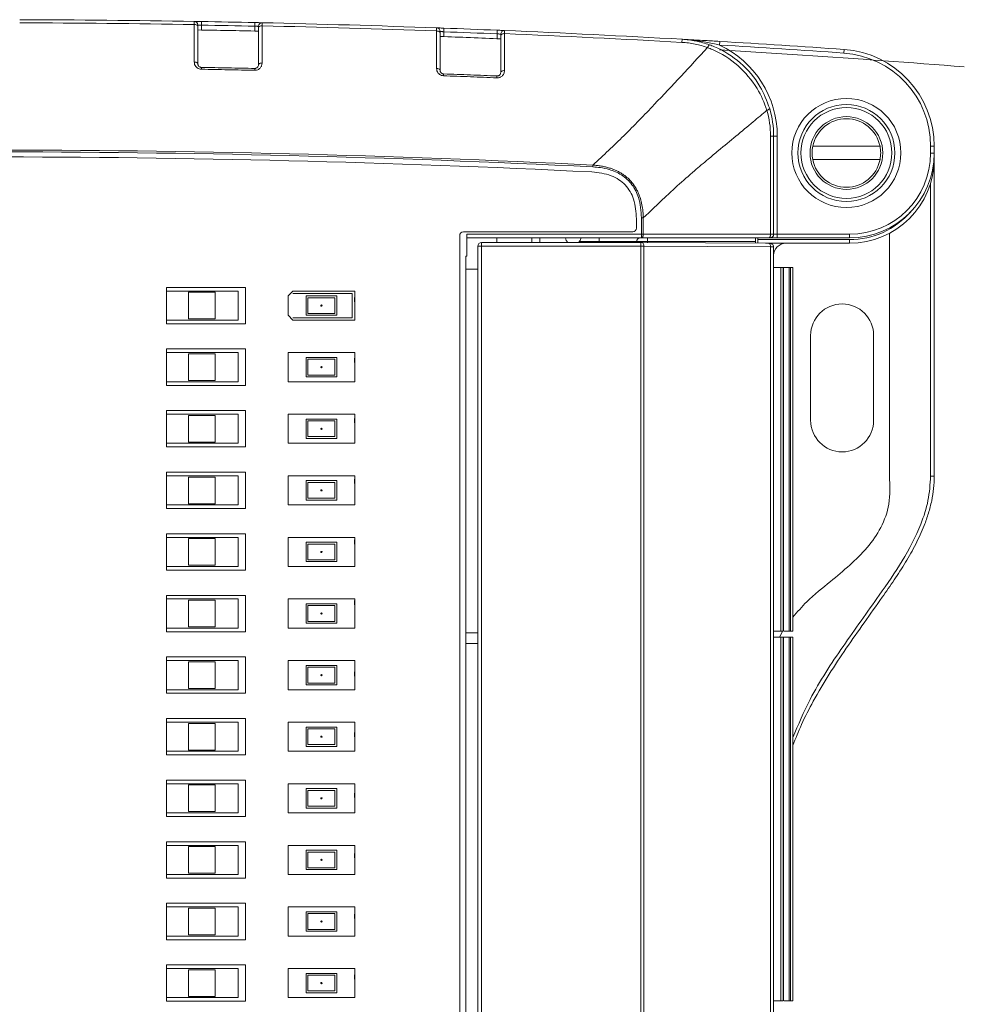
# Model space of a CAD drawing. Units: millimetres. Extents: x 9 to 164, y -18 to 234.
# Drawn here: x 61 to 77, y 159 to 175 of the extents above; entities that cross this region are included whole.
import ezdxf

# ---------------------------------------------------------------- set-up
doc = ezdxf.new("R2010")
doc.units = ezdxf.units.MM

msp = doc.modelspace()

# ---------------------------------------------------------------- linework, layer by layer
at = {"color": 7, "linetype": 'Continuous', "lineweight": 15}
for p, q in [((64.12921295, 174.66856785), (64.12921146, 175.28673687)), ((64.24976697, 175.33619838), (64.24872177, 175.27620749)), ((64.24872177, 175.27620749), (64.24872177, 175.19619534)), ((65.13002536, 175.31896553), (65.12872177, 175.25897969)), ((65.12872177, 175.1789608), (65.12872177, 175.25897969)), ((65.13002536, 175.31896553), (65.24860495, 175.31635418)), ((65.24937091, 175.26480522), (65.24937286, 174.651675)), ((64.18872177, 175.25765242), (64.18872177, 174.63948342)), ((64.18888538, 175.19722949), (65.18932982, 175.17763417)), ((65.18872177, 174.62259371), (65.18872177, 175.23572389)), ((68.12769773, 174.56119548), (68.12769452, 175.18026311)), ((68.12881951, 175.23177534), (68.23560568, 175.22785805)), ((68.18663566, 175.15119381), (68.18663566, 174.5321263)), ((68.24885475, 175.22736813), (68.24663566, 175.16740918)), ((68.24663566, 175.16740918), (68.24663566, 175.08735439)), ((69.12911314, 175.19289004), (69.12663566, 175.13294121)), ((69.12663566, 175.0528729), (69.12663566, 175.13294121)), ((69.12911314, 175.19289004), (69.24914837, 175.18789406)), ((69.18663566, 174.49794296), (69.18663566, 175.10732099)), ((69.24785397, 175.13638404), (69.24785761, 174.52700586)), ((68.18783312, 175.08952305), (69.18770195, 175.0503391)), ((72.17902468, 175.04401997), (72.17612867, 174.99258239)), ((72.48486871, 175.02657058), (72.80019523, 175.00809864)), ((72.79664015, 174.94820406), (72.80019523, 175.00809864)), ((74.84993176, 174.876097), (74.845775, 174.81624116)), ((73.63756574, 171.82648788), (73.63756574, 173.44654984)), ((73.68908477, 173.44654984), (73.63756574, 173.44654984)), ((73.68908477, 173.44654984), (73.68908477, 171.82648788)), ((73.74908477, 173.44654984), (73.68908477, 173.44654984)), ((73.74908477, 173.44654984), (73.74908477, 171.82648788)), ((74.33422682, 173.27761426), (75.44394273, 173.27761426)), ((76.33908477, 173.27994132), (76.27908477, 173.27994132)), ((76.27908477, 173.16648788), (76.27908477, 173.27994132)), ((76.33908477, 173.16648788), (76.27908477, 173.16648788)), ((76.33908477, 173.27994132), (76.33908477, 173.16648788)), ((76.33908477, 173.16648788), (76.33908477, 173.07764788)), ((75.44394273, 173.05761426), (74.33422682, 173.05761426)), ((76.33626316, 173.07764788), (76.33908477, 173.07764788)), ((76.33908477, 173.07764788), (76.33908477, 167.83764788)), ((76.27908477, 167.83764788), (76.27908477, 172.67218518)), ((71.42422747, 171.92648788), (71.42422747, 172.08308859)), ((71.50871041, 171.82648788), (71.50871041, 172.09601717)), ((71.53779899, 172.09601717), (71.53779899, 171.82648788)), ((68.56905258, 171.86648788), (71.36422747, 171.86648788)), ((68.50905258, 129.76864788), (68.50905258, 171.80648788)), ((68.62905258, 171.82648788), (71.50871041, 171.82648788)), ((68.62905258, 171.46648788), (68.62905258, 171.82648788)), ((71.50871041, 171.76648788), (68.62905258, 171.76648788)), ((68.86905258, 171.69150585), (71.49819083, 171.69150585)), ((68.86905258, 171.69150585), (68.86905258, 171.63151033)), ((69.11905258, 171.76648788), (69.11905258, 171.69150585)), ((69.69905258, 171.69150585), (69.69905258, 171.76648788)), ((69.82905258, 171.76648788), (69.82905258, 171.69150585)), ((70.80905258, 171.70648788), (70.4855219, 171.70648788)), ((70.80905258, 171.70648788), (70.80905258, 171.76648788)), ((71.42905258, 171.70648788), (70.80905258, 171.70648788)), ((70.80905258, 171.70648788), (70.80905258, 171.69150585)), ((71.42905258, 171.70648788), (71.42905258, 171.69150585)), ((71.60905258, 171.70648788), (71.42905258, 171.70648788)), ((71.49819083, 171.69150585), (71.49819083, 171.63151033)), ((71.53779899, 171.82648788), (71.50871041, 171.82648788)), ((71.50871041, 171.82648788), (71.50871041, 171.76648788)), ((73.60847716, 171.76648788), (71.50871041, 171.76648788)), ((71.51758321, 171.69144458), (73.60844497, 171.67728421)), ((71.53779899, 171.82648788), (73.63756574, 171.82648788)), ((71.60905258, 171.70648788), (71.60905258, 171.76648788)), ((73.38908477, 171.70648788), (71.60905258, 171.70648788)), ((71.60905258, 171.70648788), (71.60905258, 171.6908251)), ((73.38908477, 171.76648788), (73.38908477, 171.70648788)), ((73.38908477, 171.70648788), (73.38908477, 171.67876983)), ((73.42908477, 171.73764788), (73.42908477, 171.76648788)), ((73.42908477, 171.73764788), (74.93908477, 171.73764788)), ((73.42908477, 171.67849893), (73.42908477, 171.73764788)), ((73.62908477, 171.76648788), (73.60847716, 171.76648788)), ((73.74908477, 171.76648788), (73.62908477, 171.76648788)), ((73.63756574, 171.82648788), (73.68908477, 171.82648788)), ((73.74908477, 171.82648788), (73.68908477, 171.82648788)), ((73.74908477, 171.76648788), (73.74908477, 171.82648788)), ((73.74908477, 171.82648788), (74.93908477, 171.82648788)), ((74.93908477, 171.76648788), (73.74908477, 171.76648788)), ((74.93908477, 171.76648788), (74.93908477, 171.82648788)), ((74.93908477, 171.73764788), (74.93908477, 171.67764788)), ((75.59838477, 171.842608), (75.59838477, 167.83764788)), ((68.80905258, 171.63151033), (68.86905258, 171.63151033)), ((68.80905258, 129.95298543), (68.80905258, 171.63151033)), ((71.49819083, 171.63151033), (68.86905258, 171.63151033)), ((68.86905258, 171.63151033), (68.86905258, 129.95298543)), ((71.49819083, 129.95298543), (71.49819083, 171.63151033)), ((71.54667179, 171.63144905), (71.54667179, 129.95304671)), ((73.63753355, 171.61728869), (71.54667179, 171.63144905)), ((74.93908477, 171.67764788), (73.55474743, 171.67764788)), ((73.63753355, 129.96720707), (73.63753355, 171.61728869)), ((73.68905258, 171.61686125), (73.68905258, 129.96763451)), ((68.60905258, 171.46648788), (68.62905258, 171.46648788)), ((68.60905258, 171.46648788), (68.60905258, 130.10864788)), ((73.68908477, 171.27764788), (73.68908477, 171.47764788)), ((68.80905258, 171.24948788), (68.60905258, 171.24948788)), ((73.80484397, 171.27764788), (73.68905258, 171.27764788)), ((73.80484397, 165.27764788), (73.80484397, 171.27764788)), ((73.84480589, 171.27764788), (73.80484397, 171.27764788)), ((73.84480589, 165.27764788), (73.84480589, 171.27764788)), ((73.84480589, 171.27764788), (73.84968478, 171.27764788)), ((73.84968478, 171.27764788), (73.84968478, 165.27764788)), ((73.94568478, 171.27764788), (73.84968478, 171.27764788)), ((73.94568478, 165.27764788), (73.94568478, 171.27764788)), ((73.94568478, 171.27764788), (73.96568478, 171.27764788)), ((73.96568478, 171.27764788), (73.96568478, 165.27764788)), ((74.00568478, 171.27764788), (73.96568478, 171.27764788)), ((74.00568478, 171.27764788), (74.00568478, 165.27764788)), ((63.67228478, 170.95004788), (63.67228478, 170.35004788)), ((64.97228478, 170.95004788), (63.67228478, 170.95004788)), ((64.85642344, 170.89004788), (63.67228478, 170.89004788)), ((64.85642344, 170.41004788), (64.85642344, 170.89004788)), ((64.97228478, 170.35004788), (64.97228478, 170.95004788)), ((65.67728478, 170.81004788), (65.75728478, 170.89004788)), ((66.77728478, 170.89004788), (65.75728478, 170.89004788)), ((66.77728478, 170.41004788), (66.77728478, 170.89004788)), ((64.03642344, 170.87004788), (64.03642344, 170.43004788)), ((64.47642344, 170.87004788), (64.03642344, 170.87004788)), ((64.47642344, 170.43004788), (64.47642344, 170.87004788)), ((65.67728478, 170.81004788), (65.67728478, 170.49004788)), ((66.73728478, 170.85004788), (65.75728478, 170.85004788)), ((65.97328478, 170.49004788), (65.97328478, 170.81004788)), ((65.97328478, 170.81004788), (66.48128478, 170.81004788)), ((66.00328478, 170.78004788), (66.00328478, 170.52004788)), ((66.45128478, 170.78004788), (66.00328478, 170.78004788)), ((66.45128478, 170.52004788), (66.45128478, 170.78004788)), ((66.48128478, 170.81004788), (66.48128478, 170.49004788)), ((66.73728478, 170.45004788), (66.73728478, 170.85004788)), ((66.77728478, 170.78517785), (66.77468478, 170.78367674)), ((66.77468478, 170.71529903), (66.77468478, 170.78367674)), ((66.77468478, 170.71529903), (66.77728478, 170.71379792)), ((63.67228478, 170.41004788), (64.85642344, 170.41004788)), ((64.03642344, 170.43004788), (64.47642344, 170.43004788)), ((65.75728478, 170.41004788), (65.67728478, 170.49004788)), ((65.75728478, 170.45004788), (66.73728478, 170.45004788)), ((65.75728478, 170.41004788), (66.77728478, 170.41004788)), ((66.48128478, 170.49004788), (65.97328478, 170.49004788)), ((66.00328478, 170.52004788), (66.45128478, 170.52004788)), ((63.67228478, 170.35004788), (64.97228478, 170.35004788)), ((74.29908477, 168.75764788), (74.29908477, 170.15764788)), ((75.33908477, 170.15764788), (75.33908477, 168.75764788)), ((63.67228478, 169.93404788), (63.67228478, 169.33404788)), ((64.97228478, 169.93404788), (63.67228478, 169.93404788)), ((64.97228478, 169.33404788), (64.97228478, 169.93404788)), ((64.85642344, 169.87404788), (63.67228478, 169.87404788)), ((64.47642344, 169.85404788), (64.03642344, 169.85404788)), ((64.03642344, 169.85404788), (64.03642344, 169.41404788)), ((64.47642344, 169.41404788), (64.47642344, 169.85404788)), ((64.85642344, 169.39404788), (64.85642344, 169.87404788)), ((66.77728478, 169.87404788), (65.67728478, 169.87404788)), ((65.67728478, 169.87404788), (65.67728478, 169.39404788)), ((65.97328478, 169.47404788), (65.97328478, 169.79404788)), ((65.97328478, 169.79404788), (66.48128478, 169.79404788)), ((66.00328478, 169.76404788), (66.00328478, 169.50404788)), ((66.45128478, 169.76404788), (66.00328478, 169.76404788)), ((66.45128478, 169.50404788), (66.45128478, 169.76404788)), ((66.48128478, 169.79404788), (66.48128478, 169.47404788)), ((66.77728478, 169.78517785), (66.77468478, 169.78367674)), ((66.77468478, 169.71529903), (66.77468478, 169.78367674)), ((66.77728478, 169.39404788), (66.77728478, 169.87404788)), ((66.77468478, 169.71529903), (66.77728478, 169.71379792)), ((64.03642344, 169.41404788), (64.47642344, 169.41404788)), ((66.48128478, 169.47404788), (65.97328478, 169.47404788)), ((66.00328478, 169.50404788), (66.45128478, 169.50404788)), ((63.67228478, 169.39404788), (64.85642344, 169.39404788)), ((63.67228478, 169.33404788), (64.97228478, 169.33404788)), ((65.67728478, 169.39404788), (66.77728478, 169.39404788)), ((63.67228478, 168.91804788), (63.67228478, 168.31804788)), ((64.97228478, 168.91804788), (63.67228478, 168.91804788)), ((64.85642344, 168.85804788), (63.67228478, 168.85804788)), ((64.47642344, 168.83804788), (64.03642344, 168.83804788)), ((64.03642344, 168.83804788), (64.03642344, 168.39804788)), ((64.47642344, 168.39804788), (64.47642344, 168.83804788)), ((64.85642344, 168.37804788), (64.85642344, 168.85804788)), ((64.97228478, 168.31804788), (64.97228478, 168.91804788)), ((66.77728478, 168.85804788), (65.67728478, 168.85804788)), ((65.67728478, 168.85804788), (65.67728478, 168.37804788)), ((65.97328478, 168.45804788), (65.97328478, 168.77804788)), ((65.97328478, 168.77804788), (66.48128478, 168.77804788)), ((66.48128478, 168.77804788), (66.48128478, 168.45804788)), ((66.77728478, 168.78517785), (66.77468478, 168.78367674)), ((66.77468478, 168.71529903), (66.77468478, 168.78367674)), ((66.77728478, 168.37804788), (66.77728478, 168.85804788)), ((66.45128478, 168.74804788), (66.00328478, 168.74804788)), ((66.00328478, 168.74804788), (66.00328478, 168.48804788)), ((66.45128478, 168.48804788), (66.45128478, 168.74804788)), ((66.77468478, 168.71529903), (66.77728478, 168.71379792)), ((66.48128478, 168.45804788), (65.97328478, 168.45804788)), ((66.00328478, 168.48804788), (66.45128478, 168.48804788)), ((63.67228478, 168.37804788), (64.85642344, 168.37804788)), ((63.67228478, 168.31804788), (64.97228478, 168.31804788)), ((64.03642344, 168.39804788), (64.47642344, 168.39804788)), ((65.67728478, 168.37804788), (66.77728478, 168.37804788)), ((63.67228478, 167.90204788), (63.67228478, 167.30204788)), ((64.97228478, 167.90204788), (63.67228478, 167.90204788)), ((64.85642344, 167.84204788), (63.67228478, 167.84204788)), ((64.03642344, 167.82204788), (64.03642344, 167.38204788)), ((64.47642344, 167.82204788), (64.03642344, 167.82204788)), ((64.47642344, 167.38204788), (64.47642344, 167.82204788)), ((64.85642344, 167.36204788), (64.85642344, 167.84204788)), ((64.97228478, 167.30204788), (64.97228478, 167.90204788)), ((66.77728478, 167.84204788), (65.67728478, 167.84204788)), ((65.67728478, 167.84204788), (65.67728478, 167.36204788)), ((66.77728478, 167.36204788), (66.77728478, 167.84204788)), ((76.33908477, 167.83764788), (76.27908477, 167.83764788)), ((65.97328478, 167.44204788), (65.97328478, 167.76204788)), ((65.97328478, 167.76204788), (66.48128478, 167.76204788)), ((66.45128478, 167.73204788), (66.00328478, 167.73204788)), ((66.00328478, 167.73204788), (66.00328478, 167.47204788)), ((66.45128478, 167.47204788), (66.45128478, 167.73204788)), ((66.48128478, 167.76204788), (66.48128478, 167.44204788)), ((66.77728478, 167.78517785), (66.77468478, 167.78367674)), ((66.77468478, 167.71529903), (66.77468478, 167.78367674)), ((66.77468478, 167.71529903), (66.77728478, 167.71379792)), ((66.00328478, 167.47204788), (66.45128478, 167.47204788)), ((63.67228478, 167.36204788), (64.85642344, 167.36204788)), ((63.67228478, 167.30204788), (64.97228478, 167.30204788)), ((64.03642344, 167.38204788), (64.47642344, 167.38204788)), ((65.67728478, 167.36204788), (66.77728478, 167.36204788)), ((66.48128478, 167.44204788), (65.97328478, 167.44204788)), ((63.67228478, 166.88604788), (63.67228478, 166.28604788)), ((64.97228478, 166.88604788), (63.67228478, 166.88604788)), ((64.85642344, 166.82604788), (63.67228478, 166.82604788)), ((64.85642344, 166.34604788), (64.85642344, 166.82604788)), ((64.97228478, 166.28604788), (64.97228478, 166.88604788)), ((66.77728478, 166.82604788), (65.67728478, 166.82604788)), ((65.67728478, 166.82604788), (65.67728478, 166.34604788)), ((66.77728478, 166.34604788), (66.77728478, 166.82604788)), ((64.03642344, 166.80604788), (64.03642344, 166.36604788)), ((64.47642344, 166.80604788), (64.03642344, 166.80604788)), ((64.47642344, 166.36604788), (64.47642344, 166.80604788)), ((65.97328478, 166.42604788), (65.97328478, 166.74604788)), ((65.97328478, 166.74604788), (66.48128478, 166.74604788)), ((66.45128478, 166.71604788), (66.00328478, 166.71604788)), ((66.00328478, 166.71604788), (66.00328478, 166.45604788)), ((66.45128478, 166.45604788), (66.45128478, 166.71604788)), ((66.48128478, 166.74604788), (66.48128478, 166.42604788)), ((66.77728478, 166.78517785), (66.77468478, 166.78367674)), ((66.77468478, 166.71529903), (66.77468478, 166.78367674)), ((66.77468478, 166.71529903), (66.77728478, 166.71379792)), ((63.67228478, 166.34604788), (64.85642344, 166.34604788)), ((64.03642344, 166.36604788), (64.47642344, 166.36604788)), ((65.67728478, 166.34604788), (66.77728478, 166.34604788)), ((66.48128478, 166.42604788), (65.97328478, 166.42604788)), ((66.00328478, 166.45604788), (66.45128478, 166.45604788)), ((63.67228478, 166.28604788), (64.97228478, 166.28604788)), ((63.67228478, 165.87004788), (63.67228478, 165.27004788)), ((64.97228478, 165.87004788), (63.67228478, 165.87004788)), ((64.97228478, 165.27004788), (64.97228478, 165.87004788)), ((64.85642344, 165.81004788), (63.67228478, 165.81004788)), ((64.47642344, 165.79004788), (64.03642344, 165.79004788)), ((64.03642344, 165.79004788), (64.03642344, 165.35004788)), ((64.47642344, 165.35004788), (64.47642344, 165.79004788)), ((64.85642344, 165.33004788), (64.85642344, 165.81004788)), ((66.77728478, 165.81004788), (65.67728478, 165.81004788)), ((65.67728478, 165.81004788), (65.67728478, 165.33004788)), ((65.97328478, 165.41004788), (65.97328478, 165.73004788)), ((65.97328478, 165.73004788), (66.48128478, 165.73004788)), ((66.45128478, 165.70004788), (66.00328478, 165.70004788)), ((66.00328478, 165.70004788), (66.00328478, 165.44004788)), ((66.45128478, 165.44004788), (66.45128478, 165.70004788)), ((66.48128478, 165.73004788), (66.48128478, 165.41004788)), ((66.77728478, 165.78517785), (66.77468478, 165.78367674)), ((66.77468478, 165.71529903), (66.77468478, 165.78367674)), ((66.77468478, 165.71529903), (66.77728478, 165.71379792)), ((66.77728478, 165.33004788), (66.77728478, 165.81004788)), ((66.48128478, 165.41004788), (65.97328478, 165.41004788)), ((66.00328478, 165.44004788), (66.45128478, 165.44004788)), ((63.67228478, 165.33004788), (64.85642344, 165.33004788)), ((63.67228478, 165.27004788), (64.97228478, 165.27004788)), ((64.03642344, 165.35004788), (64.47642344, 165.35004788)), ((65.67728478, 165.33004788), (66.77728478, 165.33004788)), ((68.80905258, 165.24948788), (68.60905258, 165.24948788)), ((73.68905258, 165.27764788), (73.80484397, 165.27764788)), ((73.68908477, 165.18164788), (73.68908477, 165.27764788)), ((73.84312546, 165.28474022), (73.78433164, 165.18164788)), ((73.80484397, 165.27764788), (73.84480589, 165.27764788)), ((73.94568478, 165.27764788), (73.86257311, 165.27764788)), ((73.94568478, 165.27764788), (73.96568478, 165.27764788)), ((74.00568478, 165.27764788), (73.96568478, 165.27764788)), ((68.80905258, 165.07348788), (68.60905258, 165.07348788)), ((73.80484397, 165.18164788), (73.68905258, 165.18164788)), ((73.80484397, 159.18164788), (73.80484397, 165.18164788)), ((73.84480589, 165.18164788), (73.80484397, 165.18164788)), ((73.84480589, 159.18164788), (73.84480589, 165.18164788)), ((73.84480589, 165.18164788), (73.84968478, 165.18164788)), ((73.84968478, 165.18164788), (73.84968478, 159.18164788)), ((73.94568478, 165.18164788), (73.84968478, 165.18164788)), ((73.94568478, 159.18164788), (73.94568478, 165.18164788)), ((73.94568478, 165.18164788), (73.96568478, 165.18164788)), ((73.96568478, 165.18164788), (73.96568478, 159.18164788)), ((74.00568478, 165.18164788), (73.96568478, 165.18164788)), ((74.00568478, 165.18164788), (74.00568478, 159.18164788)), ((63.67228478, 164.85404788), (63.67228478, 164.25404788)), ((64.97228478, 164.85404788), (63.67228478, 164.85404788)), ((64.85642344, 164.79404788), (63.67228478, 164.79404788)), ((64.47642344, 164.77404788), (64.03642344, 164.77404788)), ((64.03642344, 164.77404788), (64.03642344, 164.33404788)), ((64.47642344, 164.33404788), (64.47642344, 164.77404788)), ((64.85642344, 164.31404788), (64.85642344, 164.79404788)), ((64.97228478, 164.25404788), (64.97228478, 164.85404788)), ((66.77728478, 164.79404788), (65.67728478, 164.79404788)), ((65.67728478, 164.79404788), (65.67728478, 164.31404788)), ((65.97328478, 164.39404788), (65.97328478, 164.71404788)), ((65.97328478, 164.71404788), (66.48128478, 164.71404788)), ((66.48128478, 164.71404788), (66.48128478, 164.39404788)), ((66.77728478, 164.31404788), (66.77728478, 164.79404788)), ((66.00328478, 164.68404788), (66.00328478, 164.42404788)), ((66.45128478, 164.68404788), (66.00328478, 164.68404788)), ((66.45128478, 164.42404788), (66.45128478, 164.68404788)), ((66.77728478, 164.60917785), (66.77468478, 164.60767674)), ((66.77468478, 164.53929903), (66.77468478, 164.60767674)), ((66.77468478, 164.53929903), (66.77728478, 164.53779792)), ((66.48128478, 164.39404788), (65.97328478, 164.39404788)), ((66.00328478, 164.42404788), (66.45128478, 164.42404788)), ((63.67228478, 164.31404788), (64.85642344, 164.31404788)), ((63.67228478, 164.25404788), (64.97228478, 164.25404788)), ((64.03642344, 164.33404788), (64.47642344, 164.33404788)), ((65.67728478, 164.31404788), (66.77728478, 164.31404788)), ((63.67228478, 163.83804788), (63.67228478, 163.23804788)), ((64.97228478, 163.83804788), (63.67228478, 163.83804788)), ((64.85642344, 163.77804788), (63.67228478, 163.77804788)), ((64.03642344, 163.75804788), (64.03642344, 163.31804788)), ((64.47642344, 163.75804788), (64.03642344, 163.75804788)), ((64.47642344, 163.31804788), (64.47642344, 163.75804788)), ((64.85642344, 163.29804788), (64.85642344, 163.77804788)), ((64.97228478, 163.23804788), (64.97228478, 163.83804788)), ((66.77728478, 163.77804788), (65.67728478, 163.77804788)), ((65.67728478, 163.77804788), (65.67728478, 163.29804788)), ((66.77728478, 163.29804788), (66.77728478, 163.77804788)), ((65.97328478, 163.37804788), (65.97328478, 163.69804788)), ((65.97328478, 163.69804788), (66.48128478, 163.69804788)), ((66.45128478, 163.66804788), (66.00328478, 163.66804788)), ((66.00328478, 163.66804788), (66.00328478, 163.40804788)), ((66.45128478, 163.40804788), (66.45128478, 163.66804788)), ((66.48128478, 163.69804788), (66.48128478, 163.37804788)), ((66.77728478, 163.60917785), (66.77468478, 163.60767674)), ((66.77468478, 163.53929903), (66.77468478, 163.60767674)), ((66.00328478, 163.40804788), (66.45128478, 163.40804788)), ((66.77468478, 163.53929903), (66.77728478, 163.53779792)), ((63.67228478, 163.29804788), (64.85642344, 163.29804788)), ((64.03642344, 163.31804788), (64.47642344, 163.31804788)), ((65.67728478, 163.29804788), (66.77728478, 163.29804788)), ((66.48128478, 163.37804788), (65.97328478, 163.37804788)), ((63.67228478, 163.23804788), (64.97228478, 163.23804788)), ((63.67228478, 162.82204788), (63.67228478, 162.22204788)), ((64.97228478, 162.82204788), (63.67228478, 162.82204788)), ((64.85642344, 162.76204788), (63.67228478, 162.76204788)), ((64.85642344, 162.28204788), (64.85642344, 162.76204788)), ((64.97228478, 162.22204788), (64.97228478, 162.82204788)), ((66.77728478, 162.76204788), (65.67728478, 162.76204788)), ((65.67728478, 162.76204788), (65.67728478, 162.28204788)), ((66.77728478, 162.28204788), (66.77728478, 162.76204788)), ((64.47642344, 162.74204788), (64.03642344, 162.74204788)), ((64.03642344, 162.74204788), (64.03642344, 162.30204788)), ((64.47642344, 162.30204788), (64.47642344, 162.74204788)), ((65.97328478, 162.36204788), (65.97328478, 162.68204788)), ((65.97328478, 162.68204788), (66.48128478, 162.68204788)), ((66.45128478, 162.65204788), (66.00328478, 162.65204788)), ((66.00328478, 162.65204788), (66.00328478, 162.39204788)), ((66.45128478, 162.39204788), (66.45128478, 162.65204788)), ((66.48128478, 162.68204788), (66.48128478, 162.36204788)), ((66.77728478, 162.60917785), (66.77468478, 162.60767674)), ((66.77468478, 162.53929903), (66.77468478, 162.60767674)), ((66.77468478, 162.53929903), (66.77728478, 162.53779792)), ((63.67228478, 162.28204788), (64.85642344, 162.28204788)), ((64.03642344, 162.30204788), (64.47642344, 162.30204788)), ((65.67728478, 162.28204788), (66.77728478, 162.28204788)), ((66.48128478, 162.36204788), (65.97328478, 162.36204788)), ((66.00328478, 162.39204788), (66.45128478, 162.39204788)), ((63.67228478, 162.22204788), (64.97228478, 162.22204788)), ((63.67228478, 161.80604788), (63.67228478, 161.20604788)), ((64.97228478, 161.80604788), (63.67228478, 161.80604788)), ((64.97228478, 161.20604788), (64.97228478, 161.80604788)), ((64.85642344, 161.74604788), (63.67228478, 161.74604788)), ((64.03642344, 161.72604788), (64.03642344, 161.28604788)), ((64.47642344, 161.72604788), (64.03642344, 161.72604788)), ((64.47642344, 161.28604788), (64.47642344, 161.72604788)), ((64.85642344, 161.26604788), (64.85642344, 161.74604788)), ((66.77728478, 161.74604788), (65.67728478, 161.74604788)), ((65.67728478, 161.74604788), (65.67728478, 161.26604788)), ((65.97328478, 161.34604788), (65.97328478, 161.66604788)), ((65.97328478, 161.66604788), (66.48128478, 161.66604788)), ((66.00328478, 161.63604788), (66.00328478, 161.37604788)), ((66.45128478, 161.63604788), (66.00328478, 161.63604788)), ((66.45128478, 161.37604788), (66.45128478, 161.63604788)), ((66.48128478, 161.66604788), (66.48128478, 161.34604788)), ((66.77728478, 161.26604788), (66.77728478, 161.74604788)), ((66.77728478, 161.60917785), (66.77468478, 161.60767674)), ((66.77468478, 161.53929903), (66.77468478, 161.60767674)), ((66.77468478, 161.53929903), (66.77728478, 161.53779792)), ((66.48128478, 161.34604788), (65.97328478, 161.34604788)), ((66.00328478, 161.37604788), (66.45128478, 161.37604788)), ((63.67228478, 161.26604788), (64.85642344, 161.26604788)), ((63.67228478, 161.20604788), (64.97228478, 161.20604788)), ((64.03642344, 161.28604788), (64.47642344, 161.28604788)), ((65.67728478, 161.26604788), (66.77728478, 161.26604788)), ((63.67228478, 160.79004788), (63.67228478, 160.19004788)), ((64.97228478, 160.79004788), (63.67228478, 160.79004788)), ((64.85642344, 160.73004788), (63.67228478, 160.73004788)), ((64.47642344, 160.71004788), (64.03642344, 160.71004788)), ((64.03642344, 160.71004788), (64.03642344, 160.27004788)), ((64.47642344, 160.27004788), (64.47642344, 160.71004788)), ((64.85642344, 160.25004788), (64.85642344, 160.73004788)), ((64.97228478, 160.19004788), (64.97228478, 160.79004788)), ((66.77728478, 160.73004788), (65.67728478, 160.73004788)), ((65.67728478, 160.73004788), (65.67728478, 160.25004788)), ((65.97328478, 160.33004788), (65.97328478, 160.65004788)), ((65.97328478, 160.65004788), (66.48128478, 160.65004788)), ((66.48128478, 160.65004788), (66.48128478, 160.33004788)), ((66.77728478, 160.25004788), (66.77728478, 160.73004788)), ((66.00328478, 160.62004788), (66.00328478, 160.36004788)), ((66.45128478, 160.62004788), (66.00328478, 160.62004788)), ((66.45128478, 160.36004788), (66.45128478, 160.62004788)), ((66.77728478, 160.60917785), (66.77468478, 160.60767674)), ((66.77468478, 160.53929903), (66.77468478, 160.60767674)), ((66.77468478, 160.53929903), (66.77728478, 160.53779792)), ((66.48128478, 160.33004788), (65.97328478, 160.33004788)), ((66.00328478, 160.36004788), (66.45128478, 160.36004788)), ((63.67228478, 160.25004788), (64.85642344, 160.25004788)), ((63.67228478, 160.19004788), (64.97228478, 160.19004788)), ((64.03642344, 160.27004788), (64.47642344, 160.27004788)), ((65.67728478, 160.25004788), (66.77728478, 160.25004788)), ((63.67228478, 159.77404788), (63.67228478, 159.17404788)), ((64.97228478, 159.77404788), (63.67228478, 159.77404788)), ((64.85642344, 159.71404788), (63.67228478, 159.71404788)), ((64.03642344, 159.69404788), (64.03642344, 159.25404788)), ((64.47642344, 159.69404788), (64.03642344, 159.69404788)), ((64.47642344, 159.25404788), (64.47642344, 159.69404788)), ((64.85642344, 159.23404788), (64.85642344, 159.71404788)), ((64.97228478, 159.17404788), (64.97228478, 159.77404788)), ((66.77728478, 159.71404788), (65.67728478, 159.71404788)), ((65.67728478, 159.71404788), (65.67728478, 159.23404788)), ((66.77728478, 159.23404788), (66.77728478, 159.71404788)), ((65.97328478, 159.31404788), (65.97328478, 159.63404788)), ((65.97328478, 159.63404788), (66.48128478, 159.63404788)), ((66.00328478, 159.60404788), (66.00328478, 159.34404788)), ((66.45128478, 159.60404788), (66.00328478, 159.60404788)), ((66.45128478, 159.34404788), (66.45128478, 159.60404788)), ((66.48128478, 159.63404788), (66.48128478, 159.31404788)), ((66.77728478, 159.60917785), (66.77468478, 159.60767674)), ((66.77468478, 159.53929903), (66.77468478, 159.60767674)), ((66.77468478, 159.53929903), (66.77728478, 159.53779792)), ((66.00328478, 159.34404788), (66.45128478, 159.34404788)), ((63.67228478, 159.23404788), (64.85642344, 159.23404788)), ((64.03642344, 159.25404788), (64.47642344, 159.25404788)), ((65.67728478, 159.23404788), (66.77728478, 159.23404788)), ((66.48128478, 159.31404788), (65.97328478, 159.31404788)), ((73.68905258, 159.18164788), (73.80484397, 159.18164788)), ((73.68908477, 158.83672788), (73.68908477, 159.18164788)), ((73.80484397, 159.18164788), (73.84480589, 159.18164788)), ((73.94568478, 159.18164788), (73.86257311, 159.18164788)), ((73.94568478, 159.18164788), (73.96568478, 159.18164788)), ((74.00568478, 159.18164788), (73.96568478, 159.18164788)), ((63.67228478, 159.17404788), (64.97228478, 159.17404788))]:
    msp.add_line(p, q, dxfattribs=at)
at = {"color": 7, "linetype": 'Continuous', "lineweight": 15, "flags": 128}
for points in [[(64.18872177, 175.25765242), (64.1875808, 175.2632976), (64.18420128, 175.26872808), (64.17871174, 175.27373732), (64.17132096, 175.27813482), (64.16231003, 175.28175332), (64.15202166, 175.28445521), (64.14084714, 175.28613772), (64.12921146, 175.28673687)], [(64.12973174, 175.33825445), (64.23195719, 175.3365079), (64.24976697, 175.33619838)], [(65.18872177, 175.23572389), (65.18989054, 175.24143628), (65.19335131, 175.24692612), (65.19896925, 175.25197954), (65.20652549, 175.25639965), (65.21572566, 175.26001426), (65.22621132, 175.26268254), (65.23757396, 175.26430054), (65.24937091, 175.26480522)], [(68.18663566, 175.15119381), (68.18550846, 175.15680291), (68.1821692, 175.16220126), (68.17674335, 175.16718602), (68.16943479, 175.1715699), (68.16051812, 175.17518818), (68.15032836, 175.17790491), (68.13924839, 175.17961801), (68.12769452, 175.18026311)], [(69.18663566, 175.10732099), (69.18781844, 175.11306443), (69.19132017, 175.11858143), (69.19700277, 175.12365447), (69.2046422, 175.12808354), (69.21393727, 175.13169403), (69.22452152, 175.13434358), (69.23597764, 175.13592774), (69.24785397, 175.13638404)], [(64.18872177, 174.63948342), (64.18758084, 174.64512851), (64.18420142, 174.65055891), (64.17871204, 174.65556809), (64.17132148, 174.65996556), (64.1623108, 174.66358406), (64.15202269, 174.66628599), (64.14084841, 174.66796858), (64.12921295, 174.66856785)], [(65.18872177, 174.62259371), (65.18989059, 174.62830621), (65.19335149, 174.63379615), (65.19896966, 174.63884963), (65.20652619, 174.64326978), (65.21572668, 174.64688438), (65.22621268, 174.64955259), (65.23757564, 174.65117048), (65.24937286, 174.651675)], [(68.18663566, 174.5321263), (68.18550853, 174.53773519), (68.1821695, 174.54313336), (68.17674402, 174.54811798), (68.16943592, 174.55250177), (68.16051978, 174.55612005), (68.15033058, 174.55883685), (68.13925114, 174.56055012), (68.12769773, 174.56119548)], [(69.18663566, 174.49794296), (69.18781853, 174.50368659), (69.19132052, 174.50920376), (69.19700353, 174.51427692), (69.2046435, 174.51870605), (69.21393918, 174.52231651), (69.22452406, 174.52496593), (69.23598078, 174.52654987), (69.24785761, 174.52700586)], [(70.29269415, 171.69150585), (70.26760548, 171.72310462), (70.25216902, 171.76648788)], [(70.51216902, 171.76648788), (70.49673256, 171.72310462), (70.47164389, 171.69150585)], [(71.53779899, 171.82648788), (71.53724006, 171.81478246), (71.53558475, 171.80352688), (71.53289668, 171.79315367), (71.52927914, 171.78406147), (71.52487116, 171.7765997), (71.51984213, 171.77105511), (71.51438531, 171.76764076), (71.50871041, 171.76648788)], [(71.51758321, 171.69144458), (71.52329654, 171.690402), (71.52878732, 171.68706308), (71.53384167, 171.68155786), (71.53826272, 171.67410078), (71.54187825, 171.66498231), (71.54454744, 171.65455765), (71.5461663, 171.64323286), (71.54667179, 171.63144905)], [(73.63756574, 171.82648788), (73.63700681, 171.81478246), (73.6353515, 171.80352688), (73.63266343, 171.79315367), (73.62904589, 171.78406147), (73.62463791, 171.7765997), (73.61960887, 171.77105511), (73.61415206, 171.76764076), (73.60847716, 171.76648788)], [(73.60844497, 171.67728421), (73.6141583, 171.67624164), (73.61964908, 171.67290272), (73.62470343, 171.6673975), (73.62912448, 171.65994042), (73.63274001, 171.65082195), (73.6354092, 171.64039729), (73.63702806, 171.6290725), (73.63753355, 171.61728869)]]:
    msp.add_lwpolyline(points, dxfattribs=at)
at = {"color": 7, "linetype": 'Continuous', "lineweight": 15}
for centre, radius in [((74.88908477, 173.16761426), 0.9), ((74.88908477, 173.16761426), 0.8), ((74.88908477, 173.16761426), 0.75), ((74.88908477, 173.16761426), 0.6), ((66.22728478, 170.65004788), 0.01), ((66.22728478, 169.63404788), 0.01), ((66.22728478, 168.61804788), 0.01), ((66.22728478, 167.60204788), 0.01), ((66.22728478, 166.58604788), 0.01), ((66.22728478, 165.57004788), 0.01), ((66.22728478, 164.55404788), 0.01), ((66.22728478, 163.53804788), 0.01), ((66.22728478, 162.52204788), 0.01), ((66.22728478, 161.50604788), 0.01), ((66.22728478, 160.49004788), 0.01), ((66.22728478, 159.47404788), 0.01)]:
    msp.add_circle(centre, radius, dxfattribs=at)
for centre, radius, start, end in [((60.68908477, -29.03486907), 204.3505643, 89.0354122489, 89.8429647369), ((60.68908477, -29.03486907), 204.40208333, 89.0355095355, 89.8429805737), ((64.12872177, 175.27826295), 0.06, 0, 89.035509535), ((60.68908477, -29.03486907), 204.34208333, 88.7550656477, 89.0018576216), ((60.68908477, -29.03486907), 204.40208333, 88.7550656477, 89.0018576216), ((65.24872177, 175.25633664), 0.06, 88.721410509, 180), ((60.68908477, -29.03486907), 204.3505643, 87.9139028838, 88.7212815306), ((60.68908477, -29.03486907), 204.40208333, 87.9141133568, 88.721410509), ((60.68908477, -29.03486907), 204.26208333, 88.7377438792, 89.018299247), ((68.12663566, 175.17181509), 0.06, 0, 87.914113357), ((60.68908477, -29.03486907), 204.34208333, 87.6335098138, 87.8804437071), ((60.68908477, -29.03486907), 204.40208333, 87.6335098138, 87.8804437071), ((69.24663566, 175.1279467), 0.06, 87.599833705, 180), ((60.68908477, -29.03486907), 204.3505643, 86.7775658316, 87.5995914852), ((60.68908477, -29.03486907), 204.40208333, 86.7775658316, 87.5998337048), ((60.68908477, -29.03486907), 204.26208333, 87.6157378839, 87.896454714), ((72.08908477, 173.44654984), 1.66, 0, 64.770938882), ((60.68908477, -29.03486907), 204.34208333, 86.0274024864, 86.6031550622), ((60.68908477, -29.03486907), 204.40208333, 86.0274024864, 86.6031550622), ((60.68908477, -29.03486907), 204.26208333, 86.2165630526, 86.6017428152), ((60.68908477, -29.03486907), 204.26208333, 85.4663997074, 86.2165630526), ((74.73908477, 173.27994132), 1.54, 0, 86.027402486), ((74.73908477, 173.27994132), 1.6, 0, 86.027402486), ((40.31389524, 174.96163276), 23.93685531, 359.011270704, 359.085260979), ((41.19389774, 175.04819145), 23.93846854, 358.763708708, 358.837693996), ((44.31182123, 175.32450755), 23.94778802, 357.886362257, 357.960318754), ((45.19182437, 175.39394218), 23.95143727, 357.638660276, 357.712605505), ((72.13756574, 173.44654984), 1.5, 0, 16.452012696), ((72.08908477, 173.44654984), 1.6, 0, 16.452012696), ((74.88908477, 173.16761426), 0.56565657, 11.213430361, 168.786569639), ((60.68908477, -29.03486907), 202.25079755, 87.1604664832, 92.8395335172), ((60.68908477, -29.03486907), 202.22170897, 87.160466359, 92.8395335172), ((74.88908477, 173.16761426), 0.56565657, 168.786569639, 191.213430361), ((74.93908477, 173.16648788), 1.34, 270, 0), ((74.93908477, 173.16648788), 1.4, 270, 0), ((74.88908477, 173.16761426), 0.56565657, 348.786569639, 11.213430361), ((60.68908477, -29.03486907), 202.13722603, 87.1641411727, 92.8358549317), ((74.88908477, 173.16761426), 0.56565657, 191.213430361, 348.786569639), ((74.93908477, 173.07764788), 1.4, 270, 0), ((74.93908477, 173.07764788), 1.34, 270, 318.902493051), ((68.56905258, 171.80648788), 0.06, 90, 180), ((71.36422747, 171.92648788), 0.06, 270, 359.999999751), ((68.86905035, 171.63150809), 0.05999776, 89.997861998, 179.997861839), ((71.48905258, 171.70648788), 0.06, 90, 180), ((73.62908477, 171.82648788), 0.06, 270, 0), ((73.62905845, 171.61686062), 0.05999414, 0.000604026, 54.17055452), ((73.88908477, 171.47764788), 0.2, 90, 180), ((74.81908477, 170.15764788), 0.52, 0, 180), ((74.81908477, 168.75764788), 0.52, 180, 0)]:
    msp.add_arc(centre, radius, start, end, dxfattribs=at)
for centre, major_axis, ratio, start_param, end_param in [((71.49819083, 171.69101713), (0.04, 0), 0.0122179127, 1.0646508437, 1.5707963268), ((71.49819083, 171.63102161), (0.1, 0), 0.0048871651, 1.0646508437, 1.5707963268), ((73.58905258, 171.61686125), (0.1, 0), 0.0048871651, 0, 1.0646508437)]:
    msp.add_ellipse(centre, major_axis=major_axis, ratio=ratio, start_param=start_param, end_param=end_param, dxfattribs=at)
for points, knots in [([(64.12921146, 175.28673687), (64.12922683, 175.28825814), (64.12934014, 175.29947722), (64.12952414, 175.31769712), (64.12969827, 175.33494032), (64.12972058, 175.33714973), (64.12973174, 175.33825445)], [0, 0, 0, 0, 0.0496910498, 0.3664632712, 0.6832273877, 1, 1, 1, 1]), ([(64.24976697, 175.33619838), (64.24091252, 175.33635231), (64.21860715, 175.33674006), (64.18485658, 175.33731989), (64.15440367, 175.33783818), (64.133712, 175.33818751), (64.13105846, 175.33823214), (64.12973174, 175.33825445)], [0, 0, 0, 0, 0.1413454709, 0.3560650434, 0.5707367571, 0.7853746628, 1, 1, 1, 1]), ([(64.18872177, 175.27826295), (64.18872177, 175.27782098), (64.18872177, 175.27693704), (64.18872177, 175.27003845), (64.18872177, 175.26274933), (64.18872177, 175.25826103), (64.18872177, 175.25765242)], [0, 0, 0, 0, 0.3167624793, 0.6335242575, 0.9503063157, 1, 1, 1, 1]), ([(64.18872177, 175.27826295), (64.18938496, 175.27824064), (64.19071138, 175.27819602), (64.20105443, 175.27784679), (64.21627654, 175.27732865), (64.23314668, 175.276749), (64.24429586, 175.27636137), (64.24872177, 175.27620749)], [0, 0, 0, 0, 0.214610213, 0.4292390227, 0.6439117615, 0.8586429511, 1, 1, 1, 1]), ([(64.24782698, 175.33623206), (64.26529133, 175.33592652), (64.30055767, 175.33530955), (64.3340864, 175.33471196), (64.33860977, 175.33463118), (64.34087134, 175.33459079)], [0, 0, 0, 0, 0.3291028422, 0.6645679645, 1, 1, 1, 1]), ([(65.12872177, 175.25897969), (65.13546828, 175.25868567), (65.14896038, 175.25809766), (65.16694312, 175.25730489), (65.18051295, 175.25670282), (65.18769904, 175.2563823), (65.1884314, 175.2563496), (65.18872177, 175.25633664)], [0, 0, 0, 0, 0.2148294519, 0.4296299297, 0.644359062, 0.8589921313, 1, 1, 1, 1]), ([(65.2500606, 175.3163217), (65.2494797, 175.31633467), (65.24801464, 175.31636737), (65.23363958, 175.31668795), (65.20649276, 175.31729019), (65.17051604, 175.3180832), (65.14352251, 175.31867142), (65.13002536, 175.31896553)], [0, 0, 0, 0, 0.1410374883, 0.3557028825, 0.5704362815, 0.7852119929, 1, 1, 1, 1]), ([(65.2500606, 175.3163217), (65.25006021, 175.31629272), (65.25005734, 175.31607851), (65.2499824, 175.31047992), (65.24974453, 175.29271117), (65.24949545, 175.27410697), (65.24937091, 175.26480522)], [0, 0, 0, 0, 0.0495638205, 0.3663570062, 0.6831905546, 1, 1, 1, 1]), ([(65.18872177, 175.23572389), (65.18872177, 175.23944566), (65.18872177, 175.24688923), (65.18872177, 175.25399913), (65.18872177, 175.25623933), (65.18872177, 175.25632504), (65.18872177, 175.25633664)], [0, 0, 0, 0, 0.3168301404, 0.6336625919, 0.9504392563, 1, 1, 1, 1]), ([(68.12769452, 175.18026311), (68.12772803, 175.18179759), (68.12797323, 175.19302358), (68.12837102, 175.21123781), (68.12874721, 175.22846438), (68.12879541, 175.23067164), (68.12881951, 175.23177534)], [0, 0, 0, 0, 0.0501332252, 0.3667674792, 0.6833638866, 1, 1, 1, 1]), ([(68.24885475, 175.22736813), (68.23997997, 175.22769624), (68.21765685, 175.22852155), (68.18390314, 175.22976257), (68.15347186, 175.23087653), (68.13279683, 175.23163054), (68.13014526, 175.23172707), (68.12881951, 175.23177534)], [0, 0, 0, 0, 0.1417063646, 0.3564402001, 0.5710196894, 0.7855152585, 1, 1, 1, 1]), ([(68.18663566, 175.17181509), (68.18663566, 175.17137322), (68.18663566, 175.17048948), (68.18663566, 175.16359274), (68.18663566, 175.15630164), (68.18663566, 175.15180809), (68.18663566, 175.15119381)], [0, 0, 0, 0, 0.3165887176, 0.6331741588, 0.9498543464, 1, 1, 1, 1]), ([(68.18663566, 175.17181509), (68.18729853, 175.17176683), (68.18862455, 175.17167028), (68.19896194, 175.17091628), (68.21417413, 175.16980257), (68.23104344, 175.16856211), (68.24219971, 175.16773719), (68.24663566, 175.16740918)], [0, 0, 0, 0, 0.2143098525, 0.4287059714, 0.6433052273, 0.858171428, 1, 1, 1, 1]), ([(69.12663566, 175.13294121), (69.13338488, 175.13238256), (69.14687995, 175.13126555), (69.16486871, 175.12976752), (69.17844017, 175.12863348), (69.1856168, 175.12803212), (69.18634678, 175.12797092), (69.18663566, 175.1279467)], [0, 0, 0, 0, 0.2151822786, 0.430257271, 0.6450733202, 0.8595469019, 1, 1, 1, 1]), ([(69.24914837, 175.18789406), (69.24857054, 175.18791828), (69.24711062, 175.18797948), (69.23276016, 175.18858073), (69.20561389, 175.18971491), (69.1696228, 175.19121351), (69.14261657, 175.19233119), (69.12911314, 175.19289004)], [0, 0, 0, 0, 0.1406103668, 0.3552580664, 0.5701008787, 0.7850453006, 1, 1, 1, 1]), ([(69.18663566, 175.10732099), (69.18663566, 175.11104486), (69.18663566, 175.11849271), (69.18663566, 175.12560782), (69.18663566, 175.12784938), (69.18663566, 175.1279351), (69.18663566, 175.1279467)], [0, 0, 0, 0, 0.3168818085, 0.6337717649, 0.9504650041, 1, 1, 1, 1]), ([(69.24914837, 175.18789406), (69.24914764, 175.1878651), (69.24914227, 175.18765102), (69.24900163, 175.18205389), (69.2485552, 175.16428721), (69.24808769, 175.14568427), (69.24785397, 175.13638404)], [0, 0, 0, 0, 0.0495458395, 0.366297319, 0.683191143, 1, 1, 1, 1]), ([(72.59921655, 174.90655782), (72.56577134, 174.91782089), (72.49866755, 174.9404189), (72.39384428, 174.96538583), (72.28617594, 174.984056), (72.21289636, 174.98973365), (72.17612867, 174.99258239)], [0, 0, 0, 0, 0.2458695383, 0.4933076568, 0.7457694887, 1, 1, 1, 1]), ([(72.17902468, 175.04401997), (72.25515794, 175.03695639), (72.4094531, 175.02264102), (72.55592555, 174.97594993), (72.63012467, 174.95229744)], [0, 0, 0, 0, 0.4934260974, 1, 1, 1, 1]), ([(72.79664015, 174.94820406), (72.72053178, 174.96568426), (72.5174402, 175.01232937), (72.31034937, 175.03657358), (72.18021108, 175.0439527), (72.17902468, 175.04401997)], [0, 0, 0, 0, 0.3726055521, 0.9942803962, 1, 1, 1, 1]), ([(72.17902468, 175.04401997), (72.18015474, 175.04395634), (72.30639452, 175.0368481), (72.50997884, 175.02522126), (72.71994383, 175.01283343), (72.80019523, 175.00809864)], [0, 0, 0, 0, 0.005549228, 0.6199077095, 1, 1, 1, 1]), ([(72.63012467, 174.95229744), (72.65784307, 174.94178928), (72.84119448, 174.87228001), (73.15513252, 174.67327919), (73.47000338, 174.3075357), (73.57637246, 174.02504964), (73.62357641, 173.89968936)], [0, 0, 0, 0, 0.0597977483, 0.3955494607, 0.7317599034, 1, 1, 1, 1]), ([(70.70837174, 172.96760368), (70.87982044, 173.1281351), (71.22740432, 173.45358601), (71.85261409, 174.10439506), (72.30728374, 174.59290028), (72.59920789, 174.90654882)], [0, 0, 0, 0, 0.2583904197, 0.5238438511, 1, 1, 1, 1]), ([(73.57617439, 173.87129111), (73.57617322, 173.87129488), (73.53776515, 173.99566055), (73.4157575, 174.26816271), (73.11334602, 174.62896825), (72.80446281, 174.82437731), (72.62629395, 174.89644504), (72.5991398, 174.90658532), (72.5991361, 174.9065867)], [0, 0, 0, 0, 0.0000081317, 0.268124626, 0.6045583636, 0.9402935451, 0.9999918683, 1, 1, 1, 1]), ([(64.12921295, 174.66856785), (64.13044289, 174.65548966), (64.13285428, 174.62984899), (64.15139153, 174.59586972), (64.17784194, 174.56999645), (64.21050337, 174.55252292), (64.23495097, 174.54989846), (64.24718657, 174.54858496)], [0, 0, 0, 0, 0.2244801531, 0.4401082046, 0.6326940617, 0.8161696505, 1, 1, 1, 1]), ([(64.24770001, 174.57949213), (64.2425123, 174.57994932), (64.23629632, 174.58049713), (64.22464001, 174.58413171), (64.21239582, 174.59057333), (64.19945391, 174.60366721), (64.19046978, 174.62045479), (64.18931905, 174.63298153), (64.18872177, 174.63948342)], [0, 0, 0, 0, 0.1326586398, 0.1589532044, 0.3280161236, 0.5207288633, 0.7512384948, 1, 1, 1, 1]), ([(65.12679383, 174.53170273), (65.13071162, 174.53173777), (65.14838192, 174.5318958), (65.18148587, 174.54066091), (65.21846324, 174.56703181), (65.24442435, 174.60630995), (65.24772468, 174.63656543), (65.24937286, 174.651675)], [0, 0, 0, 0, 0.0575722976, 0.2596671724, 0.4934968388, 0.7470525974, 1, 1, 1, 1]), ([(65.18872177, 174.62259371), (65.18791968, 174.61508885), (65.18634871, 174.60038997), (65.17400635, 174.58110569), (65.15718048, 174.56853716), (65.14241521, 174.56386236), (65.13349085, 174.56265238), (65.12940355, 174.56262198), (65.12744081, 174.56260739)], [0, 0, 0, 0, 0.2794199483, 0.547266648, 0.7728703496, 0.8980247146, 0.9510310157, 1, 1, 1, 1]), ([(65.12679383, 174.53170273), (64.98057872, 174.53473592), (64.76087439, 174.53929363), (64.46766854, 174.54475707), (64.32068059, 174.547309), (64.24718657, 174.54858496)], [0, 0, 0, 0, 0.4986981061, 0.749348906, 1, 1, 1, 1]), ([(64.24770001, 174.57949213), (64.39470981, 174.57690866), (64.68796586, 174.57175515), (64.98120367, 174.56565134), (65.12744081, 174.56260739)], [0, 0, 0, 0, 0.5013018572, 1, 1, 1, 1]), ([(68.12769773, 174.56119548), (68.12878878, 174.54889777), (68.13099436, 174.5240376), (68.14846442, 174.49043273), (68.17440614, 174.46404403), (68.20671718, 174.44593292), (68.23110868, 174.44282897), (68.24331621, 174.4412755)], [0, 0, 0, 0, 0.2139501535, 0.4325060061, 0.6277067937, 0.8136736079, 1, 1, 1, 1]), ([(68.24443634, 174.47216662), (68.2392586, 174.47272557), (68.23305458, 174.47339531), (68.22147186, 174.47725804), (68.20935678, 174.48393872), (68.19667291, 174.49728452), (68.18821986, 174.5138655), (68.1871662, 174.52601084), (68.18663566, 174.5321263)], [0, 0, 0, 0, 0.1346762089, 0.1613706692, 0.3330048138, 0.5286484673, 0.7626638546, 1, 1, 1, 1]), ([(68.24443634, 174.47216662), (68.39184427, 174.46667951), (68.68510964, 174.455763), (68.97833808, 174.44389565), (69.12417714, 174.43799335)], [0, 0, 0, 0, 0.5026435099, 1, 1, 1, 1]), ([(69.12292347, 174.40710735), (69.12500949, 174.40705627), (69.14055348, 174.40667558), (69.17187343, 174.41258397), (69.21054193, 174.43609418), (69.2412924, 174.47588163), (69.24555273, 174.50905745), (69.24785761, 174.52700586)], [0, 0, 0, 0, 0.0303011923, 0.2257897849, 0.4525634793, 0.7038320376, 1, 1, 1, 1]), ([(69.18663566, 174.49794296), (69.18553346, 174.4890539), (69.18354525, 174.47301934), (69.16975054, 174.45454658), (69.15622661, 174.44526803), (69.14481205, 174.4404708), (69.13620469, 174.43840632), (69.12828314, 174.43789023), (69.12522083, 174.43796714), (69.12417714, 174.43799335)], [0, 0, 0, 0, 0.326060932, 0.5881659625, 0.7511470568, 0.8040544358, 0.9246252075, 0.9743109169, 1, 1, 1, 1]), ([(69.12292347, 174.40710735), (68.97710618, 174.41299847), (68.75760525, 174.42186645), (68.46439622, 174.43309308), (68.31700958, 174.43854802), (68.24331621, 174.4412755)], [0, 0, 0, 0, 0.4973564532, 0.7486780783, 1, 1, 1, 1]), ([(73.57614281, 173.87136061), (73.5012863, 173.80803987), (73.33210056, 173.66492651), (73.06543588, 173.44489806), (72.81752488, 173.23969201), (72.58938207, 173.05058749), (72.36223279, 172.8574164), (72.12380334, 172.64917578), (71.84345948, 172.38695808), (71.6571128, 172.20958523), (71.53779926, 172.09601743)], [0, 0, 0, 0, 0.1089818647, 0.2463136481, 0.3848808551, 0.4671947402, 0.5761123567, 0.7162110614, 0.8182964005, 1, 1, 1, 1]), ([(71.42422747, 172.08308859), (71.41758713, 172.19196047), (71.4080479, 172.34836112), (71.32565897, 172.53284402), (71.24327548, 172.6440447), (71.13660309, 172.73264948), (70.95562733, 172.82526503), (70.79891706, 172.84268418), (70.68979727, 172.85481341)], [0, 0, 0, 0, 0.268923763, 0.3863243194, 0.498507498, 0.6113299681, 0.7293630174, 1, 1, 1, 1]), ([(71.50871041, 172.09601717), (71.50110794, 172.21129032), (71.48829007, 172.4056423), (71.36237522, 172.65354139), (71.18858734, 172.81315485), (71.00024627, 172.89369162), (70.83884474, 172.92864426), (70.74813712, 172.93545628), (70.70693116, 172.9385508)], [0, 0, 0, 0, 0.2621371081, 0.4419664844, 0.6225797533, 0.7916163919, 0.9053370988, 1, 1, 1, 1]), ([(70.70837218, 172.96760366), (70.70837617, 172.9676034), (70.73141761, 172.96612514), (70.77749743, 172.96206903), (70.84645331, 172.95232775), (70.91510994, 172.93848862), (70.97856325, 172.92131514), (71.03659655, 172.90145709), (71.08920856, 172.87965362), (71.1405994, 172.85411256), (71.18880236, 172.82556166), (71.24412714, 172.78695278), (71.29843697, 172.74021325), (71.34197097, 172.69281767), (71.37532895, 172.6507232), (71.40411558, 172.60909973), (71.43438027, 172.5564894), (71.46062687, 172.50103081), (71.48818376, 172.42915617), (71.51286498, 172.33989113), (71.52834694, 172.24636952), (71.53571793, 172.16481606), (71.53746525, 172.11897785), (71.53779893, 172.09602179), (71.53779899, 172.09601779)], [0, 0, 0, 0, 0.0000088888, 0.0513099018, 0.1027486924, 0.1546929033, 0.2068531448, 0.2487102832, 0.290918151, 0.3333192155, 0.3761348638, 0.4152886988, 0.4831318915, 0.5348593241, 0.5580499957, 0.6024571995, 0.6471741502, 0.6927825093, 0.7386603345, 0.8180926164, 0.8981116257, 0.9489797265, 0.9999911112, 1, 1, 1, 1]), ([(73.66406998, 171.66537757), (73.66117724, 171.6673375), (73.65547257, 171.67120262), (73.64655251, 171.67447181), (73.63924265, 171.67611302), (73.63455636, 171.67666059), (73.63203885, 171.67684639), (73.62938907, 171.67698109), (73.62494738, 171.67710785), (73.61758874, 171.67722097), (73.61082564, 171.67727232), (73.60885131, 171.67728732)], [0, 0, 0, 0, 0.1438939963, 0.2837691322, 0.3902380014, 0.4536988974, 0.4932088883, 0.5448609391, 0.6739057526, 0.9048044488, 1, 1, 1, 1]), ([(76.33908477, 167.83764788), (76.33908477, 167.83764388), (76.33908463, 167.76974143), (76.33165269, 167.63309832), (76.29904555, 167.42817969), (76.24618844, 167.22416413), (76.16139467, 166.98339596), (76.03613829, 166.71186449), (75.86670195, 166.41347813), (75.67906636, 166.1233139), (75.44893282, 165.79280875), (75.18234064, 165.4197352), (74.88620169, 164.9992095), (74.60093163, 164.57042698), (74.3528886, 164.15134663), (74.15084372, 163.75870894), (74.05190204, 163.50837637), (74.00568478, 163.39144195)], [0, 0, 0, 0, 0.0000023637, 0.040125419, 0.0806849275, 0.1224271497, 0.1644871571, 0.2313780794, 0.2988103582, 0.3671057889, 0.4354993612, 0.536783298, 0.6380671981, 0.7394327406, 0.8410157688, 0.9257358774, 1, 1, 1, 1]), ([(75.59838477, 167.83764788), (75.60625402, 167.68251489), (75.62109182, 167.39000532), (75.47332478, 166.98273069), (75.23790554, 166.64932028), (74.94493779, 166.36337744), (74.60319866, 166.07703954), (74.26582802, 165.81484946), (74.08020068, 165.59584077), (74.00568478, 165.50792468)], [0, 0, 0, 0, 0.156304092, 0.2947177247, 0.4299480759, 0.568207751, 0.7090615783, 0.8832093455, 1, 1, 1, 1]), ([(74.00568478, 163.52437587), (74.09547227, 163.73650221), (74.31953837, 164.26586684), (74.83203279, 165.03325629), (75.36538814, 165.77599043), (75.8209027, 166.43224351), (76.09680864, 166.95523612), (76.25146292, 167.43157916), (76.26988565, 167.70241163), (76.27908477, 167.83764788)], [0, 0, 0, 0, 0.1400090332, 0.3493947582, 0.5591245989, 0.6975017601, 0.8353033544, 0.9177611313, 1, 1, 1, 1])]:
    msp.add_open_spline(points, degree=3, knots=knots, dxfattribs=at)
for points in [[(72.63012467, 174.95229744), (72.62856313, 174.95210221), (72.62544007, 174.95171175), (72.61794832, 174.94234635), (72.60906019, 174.92755005), (72.60244414, 174.91357449), (72.59913611, 174.90658671)], [(73.62357641, 173.89968936), (73.6232919, 173.89813924), (73.62272289, 173.89503901), (73.61294068, 173.88809371), (73.59765497, 173.88006891), (73.58331942, 173.87426839), (73.57615164, 173.87136814)], [(70.70837218, 172.96760366), (70.70814386, 172.96300048), (70.70768723, 172.95379411), (70.70718318, 172.9436319), (70.70693116, 172.9385508)], [(71.53779899, 172.09601717), (71.53319015, 172.09601717), (71.52397247, 172.09601717), (71.51379776, 172.09601717), (71.50871041, 172.09601717)]]:
    msp.add_open_spline(points, degree=3, dxfattribs=at)

doc.saveas('drawing.dxf')
